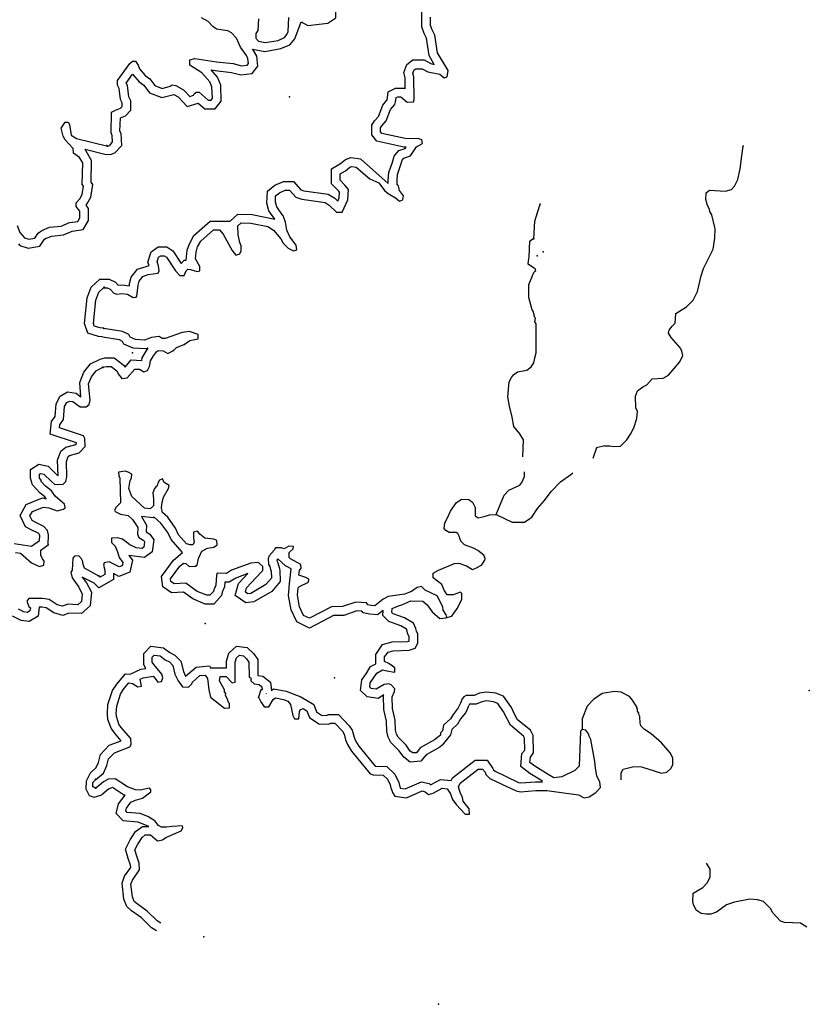
# Model space of a CAD drawing. Extents: x 1118757 to 1640443, y 16166017 to 16354673.
# Drawn here: x 1247826 to 1265896, y 16184946 to 16207468 of the extents above; entities that cross this region are included whole.
import ezdxf

# ---------------------------------------------------------------- set-up
doc = ezdxf.new("R2010")
doc.units = 0
doc.header["$MEASUREMENT"] = 0
doc.layers.add('L3', color=7, linetype='CONTINUOUS')

msp = doc.modelspace()

# ---------------------------------------------------------------- linework, layer by layer
at = {"layer": 'L3', "color": 140, "linetype": 'CONTINUOUS'}
msp.add_line((1249570.94, 16189888.06), (1249502.3, 16189930.3), dxfattribs=at)
at = {"layer": 'L3', "color": 140, "linetype": 'CONTINUOUS', "flags": 128}
for points in [[(1253150.69, 16206794.77), (1253435.8, 16206741.97), (1253805.39, 16206805.33), (1254011.3, 16206895.09), (1254122.18, 16207027.09), (1254270.02, 16207417.82), (1254417.85, 16207338.62), (1254877.2, 16207386.14), (1255061.99, 16207512.86), (1255067.27, 16207972.22), (1254877.2, 16208220.38)], [(1256260.52, 16203721.78), (1256260.52, 16203795.71), (1256271.08, 16203969.95), (1256360.83, 16204212.83), (1256392.51, 16204344.83), (1256503.39, 16204476.83), (1256645.95, 16204519.07), (1256667.07, 16204550.75), (1256619.55, 16204550.75), (1255996.53, 16204688.03), (1255885.65, 16204835.87), (1255885.65, 16205052.36), (1255943.73, 16205152.68), (1256038.76, 16205253), (1256133.8, 16205511.72), (1256228.84, 16205627.88), (1256234.12, 16205627.88), (1256260.52, 16205817.96), (1256429.47, 16205902.44), (1256630.11, 16205902.44), (1256651.23, 16205886.6), (1256645.95, 16206134.77), (1256619.55, 16206261.49), (1256688.19, 16206446.29), (1256820.18, 16206546.61), (1257084.17, 16206546.61), (1257237.29, 16206462.13), (1257311.21, 16206446.29), (1257195.05, 16206646.93), (1257136.97, 16207042.93), (1257078.9, 16207153.82), (1257026.1, 16207301.66), (1257026.1, 16207644.86)], [(1256461.15, 16203695.38), (1256461.15, 16203785.15), (1256471.71, 16203927.71), (1256550.91, 16204154.75), (1256577.31, 16204255.07), (1256619.55, 16204302.59), (1256767.38, 16204355.39), (1256909.94, 16204561.31), (1257041.93, 16204635.23), (1257026.1, 16204719.71), (1256962.74, 16204746.11), (1256645.95, 16204751.39), (1256112.68, 16204867.55), (1256086.28, 16204904.52), (1256086.28, 16204994.28), (1256112.68, 16205036.52), (1256213, 16205152.68), (1256313.32, 16205411.4), (1256413.63, 16205527.56), (1256429.47, 16205585.64), (1256445.31, 16205685.96), (1256476.99, 16205701.8), (1256550.91, 16205701.8), (1256693.47, 16205580.36), (1256836.02, 16205585.64), (1256851.86, 16205638.44), (1256846.58, 16206161.17), (1256825.46, 16206245.65), (1256851.86, 16206319.57), (1256888.82, 16206345.97), (1257036.66, 16206345.97), (1257168.65, 16206272.05), (1257437.92, 16206219.25), (1257538.24, 16206134.77), (1257612.16, 16206161.17), (1257628, 16206309.01), (1257385.13, 16206710.29), (1257327.05, 16207111.58), (1257263.69, 16207238.3), (1257226.73, 16207338.62), (1257226.73, 16207528.7)], [(1249845.51, 16204577.15), (1249887.74, 16204592.99), (1249951.1, 16204672.19), (1249945.82, 16204820.03), (1249919.42, 16204878.11), (1249929.98, 16205353.31), (1250019.74, 16205400.84), (1250135.9, 16205443.08), (1250167.58, 16205480.04), (1250167.58, 16205569.8), (1250135.9, 16205643.72), (1250104.22, 16205897.16), (1250061.98, 16205971.08), (1250061.98, 16206076.68), (1250347.09, 16206467.4), (1250410.45, 16206520.21), (1250479.09, 16206520.21), (1250537.17, 16206430.44), (1250568.85, 16206345.96), (1250700.84, 16206192.84), (1250801.16, 16206113.64), (1250917.31, 16205960.52), (1251086.27, 16205897.16), (1251271.06, 16205944.68), (1251313.3, 16205976.36), (1251403.06, 16205960.52), (1251577.3, 16205860.2), (1251719.85, 16205712.36), (1251804.33, 16205738.76), (1251820.17, 16205770.44), (1251867.69, 16205812.68), (1251936.32, 16205812.68), (1252136.96, 16205627.88), (1252205.6, 16205627.88), (1252237.28, 16205670.12), (1252226.72, 16205928.84), (1252179.2, 16206045), (1251994.4, 16206250.92), (1251719.85, 16206430.45), (1251719.85, 16206551.89), (1251836.01, 16206578.29), (1252327.03, 16206504.37), (1252712.46, 16206462.13), (1252902.54, 16206409.33), (1253034.53, 16206430.45), (1253060.93, 16206462.13), (1253050.37, 16206578.29), (1253013.41, 16206652.21), (1252876.14, 16206842.29), (1252786.38, 16207042.93), (1252675.5, 16207169.65), (1252585.75, 16207211.89), (1252327.03, 16207254.13), (1252242.56, 16207312.21), (1252136.96, 16207428.37), (1251983.84, 16207512.86)], [(1253287.97, 16207486.46), (1253277.41, 16207217.17), (1253229.89, 16207153.81), (1253229.89, 16207042.93), (1253287.97, 16206979.57), (1253446.36, 16206942.61), (1253742.03, 16206995.41), (1253884.59, 16207058.77), (1253942.67, 16207127.41), (1253969.07, 16207201.33), (1253984.91, 16207518.14)], [(1249903.58, 16204387.07), (1250003.9, 16204418.75), (1250162.3, 16204592.99), (1250146.46, 16204867.55), (1250120.06, 16204920.35), (1250130.62, 16205226.59), (1250246.77, 16205268.83), (1250368.21, 16205395.56), (1250368.21, 16205612.04), (1250325.97, 16205701.8), (1250294.29, 16205960.52), (1250262.61, 16206018.6), (1250410.45, 16206219.24), (1250563.57, 16206050.28), (1250663.88, 16205971.08), (1250795.88, 16205796.84), (1251075.71, 16205685.96), (1251355.54, 16205759.88), (1251450.58, 16205701.8), (1251661.77, 16205485.32), (1251909.93, 16205559.24), (1252063.04, 16205427.24), (1252300.63, 16205427.24), (1252437.91, 16205601.48), (1252427.35, 16205971.08), (1252353.43, 16206150.6), (1252205.6, 16206319.56), (1252300.63, 16206303.72), (1252675.5, 16206261.48), (1252886.7, 16206208.68), (1253145.41, 16206235.08), (1253272.13, 16206404.05), (1253251.01, 16206636.37), (1253177.09, 16206763.09), (1253150.69, 16206794.77)], [(1247770.52, 16202760.81), (1247828.6, 16202597.13), (1247934.2, 16202475.69), (1248034.52, 16202444.01), (1248171.79, 16202470.41), (1248250.99, 16202586.57), (1248330.19, 16202644.65), (1248509.7, 16202718.57), (1248778.97, 16202744.97), (1248969.05, 16202829.45), (1249153.84, 16202850.57), (1249201.36, 16202935.05), (1249201.36, 16203088.17), (1249122.17, 16203193.78), (1249122.17, 16203278.26), (1249201.36, 16203368.02), (1249259.44, 16203468.34), (1249285.84, 16203663.7), (1249259.44, 16203700.66), (1249270, 16204196.98), (1249196.08, 16204318.43), (1249058.81, 16204413.47), (1249053.53, 16204519.07), (1248953.21, 16204629.95), (1248863.45, 16204719.71), (1248821.22, 16204804.19), (1248778.98, 16204983.71), (1248868.73, 16205120.99), (1248937.37, 16205126.27), (1248969.05, 16205068.19), (1249000.73, 16204825.31), (1249127.45, 16204751.39), (1249845.51, 16204577.15)], [(1247796.92, 16202338.41), (1247828.6, 16202301.45), (1248018.68, 16202238.09), (1248287.95, 16202285.61), (1248393.55, 16202444.01), (1248430.5, 16202470.41), (1248562.5, 16202517.93), (1248826.49, 16202544.33), (1249027.13, 16202634.09), (1249280.56, 16202671.05), (1249402, 16202876.97), (1249402, 16203151.54), (1249343.92, 16203225.46), (1249359.76, 16203251.86), (1249454.8, 16203404.98), (1249497.03, 16203700.66), (1249460.08, 16203753.46), (1249470.64, 16204244.5), (1249343.92, 16204460.99), (1249328.08, 16204503.23)], [(1249328.08, 16204503.23), (1249771.59, 16204392.35)], [(1249771.59, 16204392.35), (1249903.58, 16204387.07)], [(1261218.29, 16197718.38), (1261334.44, 16197718.38), (1261413.64, 16197702.54), (1261572.04, 16197713.1), (1261719.87, 16197860.94), (1261804.35, 16197987.66), (1261883.55, 16198130.22), (1261952.19, 16198346.7), (1261962.75, 16198510.38), (1261925.79, 16198579.02), (1261920.51, 16198853.59), (1261968.03, 16198980.31), (1262084.18, 16199070.07), (1262179.22, 16199117.59), (1262300.66, 16199254.87), (1262554.09, 16199270.71), (1262675.53, 16199334.07), (1262934.24, 16199645.59), (1263002.88, 16199788.15), (1262976.48, 16199888.48), (1262944.8, 16199951.84), (1262733.61, 16200194.72), (1262675.53, 16200295.04), (1262686.09, 16200368.96), (1262754.72, 16200458.72), (1262828.64, 16200527.36), (1262844.48, 16200743.84), (1263087.36, 16200896.96), (1263235.19, 16201055.37), (1263335.51, 16201250.73), (1263419.99, 16201609.77), (1263478.06, 16201778.73), (1263694.54, 16202216.98), (1263736.78, 16202470.42), (1263742.06, 16202686.9), (1263736.78, 16202713.3), (1263662.86, 16203003.7), (1263620.62, 16203077.62), (1263610.06, 16203130.42), (1263567.82, 16203220.19), (1263525.58, 16203352.19), (1263536.14, 16203510.59), (1263610.06, 16203568.67), (1263979.65, 16203542.27), (1264111.65, 16203584.51), (1264180.29, 16203663.71), (1264259.48, 16203811.55), (1264312.28, 16204059.71), (1264354.52, 16204355.4), (1264386.2, 16204571.88)], [(1249660.71, 16201535.84), (1249877.18, 16201535.84), (1250019.74, 16201461.92), (1250077.82, 16201393.28), (1250162.29, 16201403.84), (1250336.53, 16201377.44), (1250336.53, 16201435.52), (1250378.77, 16201578.08), (1250521.32, 16201762.88), (1250721.96, 16201826.24), (1250785.32, 16201842.08), (1250758.92, 16201921.29), (1250838.11, 16202158.89), (1250996.51, 16202269.77), (1251197.14, 16202269.77), (1251329.14, 16202180.01), (1251519.21, 16201894.89), (1251593.13, 16201968.81), (1251635.37, 16201968.81), (1251661.77, 16202195.85), (1251709.29, 16202343.69), (1251809.61, 16202528.49), (1252184.48, 16202861.13), (1252643.82, 16202861.13), (1252818.06, 16203019.54), (1253145.41, 16203008.98), (1253662.83, 16202908.66), (1253525.56, 16203093.46), (1253478.04, 16203267.7), (1253493.88, 16203542.26), (1253662.83, 16203684.82), (1253863.47, 16203769.3), (1254095.78, 16203769.3), (1254259.46, 16203579.22), (1254328.09, 16203552.82), (1254887.76, 16203478.9), (1255035.59, 16203383.86), (1255104.23, 16203320.5), (1255135.91, 16203394.42), (1255146.47, 16203521.14), (1255120.07, 16203552.82), (1254961.67, 16203711.22), (1254961.67, 16203901.31), (1254961.68, 16204059.71), (1255167.59, 16204175.87), (1255283.75, 16204270.91), (1255405.18, 16204318.43), (1255621.66, 16204286.75), (1256260.52, 16203721.78)], [(1249745.19, 16201335.2), (1249829.66, 16201335.2), (1249893.02, 16201303.52), (1249977.5, 16201213.76), (1250046.14, 16201187.36), (1250162.29, 16201203.2), (1250294.29, 16201187.36), (1250426.29, 16201113.44), (1250494.92, 16201118.72), (1250505.48, 16201145.12), (1250537.16, 16201393.28), (1250563.56, 16201488.32), (1250642.76, 16201593.92), (1250769.48, 16201636.16), (1250996.51, 16201667.84), (1251017.63, 16201725.92), (1251001.79, 16201836.8), (1250970.11, 16201926.57), (1251001.79, 16202037.45), (1251054.59, 16202069.13), (1251133.79, 16202069.13), (1251186.58, 16202037.45), (1251392.5, 16201725.92), (1251492.81, 16201620.32), (1251593.13, 16201620.32), (1251635.37, 16201725.92), (1251672.33, 16201762.88), (1251735.69, 16201752.32), (1251888.8, 16201710.08), (1251946.88, 16201725.92), (1251952.16, 16201820.97), (1251846.56, 16202000.49), (1251862.4, 16202153.61), (1251894.08, 16202269.77), (1251968, 16202401.77), (1252263.67, 16202660.49), (1252395.67, 16202660.49), (1252485.43, 16202560.17), (1252686.06, 16202185.29), (1252770.54, 16202084.97), (1252860.3, 16202111.37), (1252897.25, 16202180.01), (1252897.25, 16202296.17), (1252860.3, 16202370.09), (1252828.62, 16202544.33), (1252818.06, 16202750.25), (1252897.25, 16202818.89), (1253119.01, 16202813.61), (1253504.44, 16202734.41), (1253636.43, 16202655.21), (1253805.39, 16202454.57), (1253852.91, 16202359.53), (1253969.06, 16202238.09), (1254095.78, 16202180.01), (1254169.7, 16202201.13), (1254153.86, 16202312.01), (1254011.3, 16202502.09), (1253942.66, 16202655.21), (1253910.98, 16202834.74), (1253868.75, 16202945.62), (1253863.47, 16202977.3), (1253826.51, 16203019.54), (1253710.35, 16203188.5), (1253678.67, 16203294.1), (1253683.95, 16203441.94), (1253768.43, 16203510.58), (1253900.43, 16203568.66), (1254000.74, 16203568.66), (1254143.3, 16203410.26), (1254280.57, 16203362.74), (1254819.12, 16203288.82), (1254908.88, 16203225.46), (1255077.83, 16203061.78), (1255204.55, 16203061.78), (1255336.54, 16203346.9), (1255347.1, 16203584.5), (1255267.91, 16203684.82), (1255162.31, 16203795.7), (1255162.31, 16203901.31), (1255162.31, 16203943.55), (1255278.47, 16204012.19), (1255384.06, 16204096.67), (1255426.3, 16204112.51), (1255526.62, 16204096.67), (1255838.13, 16203827.39), (1256044.04, 16203737.62), (1256170.76, 16203563.38), (1256255.24, 16203494.74), (1256429.47, 16203394.42), (1256519.23, 16203320.5), (1256593.15, 16203346.9), (1256608.99, 16203436.66), (1256519.23, 16203563.38), (1256492.83, 16203668.98), (1256461.15, 16203695.38)], [(1259592.1, 16202454.58), (1259618.5, 16202861.14), (1259644.9, 16202961.46), (1259734.65, 16203246.58)], [(1259629.06, 16201720.65), (1259629.06, 16201762.89), (1259586.82, 16201794.57), (1259460.1, 16201879.05), (1259470.66, 16201952.97), (1259486.5, 16202042.73), (1259497.06, 16202401.78), (1259560.42, 16202454.58), (1259592.1, 16202454.58)], [(1259343.94, 16197470.21), (1259354.5, 16197860.94), (1259270.02, 16197992.94), (1259138.03, 16198161.9), (1259095.79, 16198378.38), (1259037.71, 16198626.54), (1258995.47, 16198843.02), (1259027.15, 16199186.23), (1259079.95, 16199286.55), (1259127.47, 16199344.63), (1259217.23, 16199413.27), (1259428.42, 16199450.23), (1259534.02, 16199529.43), (1259592.1, 16199619.19), (1259618.5, 16199730.07), (1259644.9, 16199846.23), (1259644.9, 16200511.52), (1259618.5, 16200559.04), (1259629.06, 16200643.52), (1259613.22, 16200659.36), (1259576.26, 16200801.92), (1259555.14, 16200828.32), (1259475.94, 16201113.44), (1259475.94, 16201409.13), (1259592.1, 16201683.69), (1259629.06, 16201720.65)], [(1249312.24, 16200522.07), (1249370.32, 16201102.88), (1249460.07, 16201351.04), (1249660.71, 16201535.84)], [(1249512.87, 16200527.35), (1249570.95, 16201055.36), (1249634.31, 16201234.88), (1249745.19, 16201335.2)], [(1249718.79, 16200210.55), (1249629.03, 16200221.11), (1249386.16, 16200300.31), (1249312.24, 16200522.07)], [(1249745.19, 16200411.19), (1249671.27, 16200421.75), (1249533.99, 16200458.71), (1249512.87, 16200527.35)], [(1251344.98, 16199904.31), (1251413.62, 16199967.67), (1251587.85, 16200036.31), (1251719.85, 16200126.07), (1251909.92, 16200168.31), (1251909.92, 16200263.35), (1251709.29, 16200337.27), (1251545.61, 16200310.87), (1251154.9, 16200178.87), (1251086.27, 16200178.87), (1251017.63, 16200221.11), (1250843.39, 16200194.71), (1250685, 16200136.63), (1250479.08, 16200152.47), (1250352.37, 16200205.27), (1250320.69, 16200263.35), (1250178.13, 16200337.27), (1249750.46, 16200400.63)], [(1250758.92, 16199951.83), (1250711.4, 16199935.99), (1250426.28, 16199951.83), (1250209.81, 16200046.87), (1250178.13, 16200110.23), (1250109.49, 16200141.91), (1249718.79, 16200205.27)], [(1249671.27, 16199703.67), (1249776.86, 16199735.35), (1249988.06, 16199735.35), (1250220.37, 16199561.1), (1250236.21, 16199518.86), (1250378.77, 16199687.83), (1250621.64, 16199671.99), (1250626.92, 16199735.35), (1250721.96, 16199888.47), (1250769.47, 16199962.39)], [(1249729.34, 16199518.86), (1249813.82, 16199534.7), (1249919.42, 16199534.7), (1250051.42, 16199434.38), (1250077.81, 16199371.02), (1250162.29, 16199260.14), (1250289.01, 16199275.98), (1250463.24, 16199476.62), (1250568.84, 16199471.34), (1250669.16, 16199413.26), (1250753.63, 16199444.94), (1250795.87, 16199534.7), (1250822.27, 16199661.43), (1250885.63, 16199777.59), (1250954.27, 16199867.35), (1250996.51, 16199904.31), (1251112.66, 16199893.75), (1251212.98, 16199835.67), (1251344.98, 16199904.31)], [(1248277.38, 16195558.83), (1248287.94, 16195659.15), (1248277.38, 16195685.55), (1248261.55, 16195711.95), (1248087.31, 16195796.43), (1247955.31, 16195870.35), (1247833.88, 16196129.07), (1247976.43, 16196377.23), (1248346.02, 16196530.36), (1248435.78, 16196509.24), (1248404.1, 16196551.48), (1248287.95, 16196646.52), (1248118.99, 16196826.04), (1248076.75, 16196984.44), (1248076.75, 16197179.8), (1248261.55, 16197301.24), (1248478.02, 16197253.72), (1248683.93, 16197053.08), (1248705.05, 16197042.52), (1248694.49, 16197396.28), (1248768.41, 16197602.21), (1248879.29, 16197686.69), (1249085.2, 16197744.77), (1249127.44, 16197776.45), (1249127.44, 16197787.01), (1248520.26, 16197987.65), (1248551.94, 16198278.05), (1248636.42, 16198394.21), (1248662.82, 16198679.34), (1248752.57, 16198853.58), (1248921.53, 16198953.9), (1249122.16, 16198927.5), (1249227.76, 16198843.02), (1249201.36, 16199170.38), (1249296.4, 16199402.7), (1249444.23, 16199592.78), (1249671.27, 16199703.67)], [(1248478.02, 16195453.23), (1248488.58, 16195685.55), (1248462.18, 16195785.87), (1248377.7, 16195875.63), (1248177.07, 16195970.67), (1248113.71, 16196012.91), (1248060.91, 16196118.51), (1248118.99, 16196218.83), (1248372.42, 16196319.15), (1248493.86, 16196303.31), (1248683.93, 16196234.67), (1248826.49, 16196271.63), (1248863.45, 16196303.31), (1248852.89, 16196387.8), (1248646.97, 16196562.04), (1248551.94, 16196694.04), (1248419.94, 16196794.36), (1248319.62, 16196905.24), (1248319.62, 16196936.92), (1248277.39, 16196984.44), (1248277.39, 16197068.92), (1248303.78, 16197084.76), (1248377.7, 16197068.92), (1248551.94, 16196905.24), (1248625.86, 16196841.88), (1248810.65, 16196836.6), (1248879.29, 16196905.24), (1248905.69, 16197010.84), (1248895.13, 16197359.32), (1248937.37, 16197475.48), (1248969.05, 16197501.89), (1249185.52, 16197559.97), (1249328.08, 16197702.53), (1249317.52, 16197887.33), (1249285.84, 16197945.41), (1248736.73, 16198130.21), (1248747.29, 16198204.13), (1248826.49, 16198320.29), (1248852.89, 16198621.25), (1248905.69, 16198711.02), (1248963.77, 16198742.7), (1249042.96, 16198737.42), (1249211.92, 16198610.7), (1249343.92, 16198610.7), (1249417.83, 16198663.5), (1249438.95, 16198763.82), (1249401.99, 16199138.7), (1249470.63, 16199302.38), (1249576.23, 16199434.38), (1249729.34, 16199518.86)], [(1261218.29, 16197718.38), (1261028.21, 16197676.14), (1260943.74, 16197427.97)], [(1251846.56, 16194967.46), (1251888.8, 16194993.87), (1251920.48, 16195146.99), (1251994.4, 16195310.67), (1252121.11, 16195379.31), (1252268.95, 16195400.43), (1252342.87, 16195453.23), (1252337.59, 16195553.55), (1252268.95, 16195585.23), (1252063.03, 16195611.63), (1251946.88, 16195696.11), (1251894.08, 16195770.03), (1251804.32, 16195743.63), (1251804.32, 16195616.91), (1251820.16, 16195511.31), (1251788.48, 16195453.23), (1251730.4, 16195453.23), (1251645.93, 16195479.63), (1251461.13, 16195685.55), (1251392.49, 16195838.67), (1251212.98, 16196086.83), (1251096.82, 16196192.44), (1251070.42, 16196303.32), (1251086.26, 16196435.32), (1251117.94, 16196546.2), (1251234.1, 16196746.84), (1251244.66, 16196810.2), (1251133.78, 16196884.12), (1251096.82, 16196963.32), (1251028.19, 16196936.92), (1250985.95, 16196863), (1250970.11, 16196804.92), (1250959.55, 16196794.36), (1250912.03, 16196746.84), (1250869.79, 16196646.52), (1250885.63, 16196509.24), (1250885.63, 16196345.56), (1250811.71, 16196276.92), (1250679.71, 16196292.76), (1250394.6, 16196562.04), (1250325.97, 16196746.84), (1250352.36, 16196926.36), (1250384.04, 16196979.16), (1250394.6, 16197068.92), (1250304.85, 16197121.72), (1250236.21, 16197142.84), (1250088.37, 16197121.72), (1250093.65, 16197037.24), (1250120.05, 16196979.16), (1250130.61, 16196419.48), (1250030.29, 16196319.16), (1249993.33, 16196250.51), (1250009.17, 16196218.83), (1250135.89, 16196160.75), (1250310.13, 16196129.07), (1250410.44, 16196034.03), (1250526.6, 16195854.51), (1250521.32, 16195696.11), (1250553, 16195627.47), (1250663.87, 16195553.55), (1250684.99, 16195521.87), (1250669.15, 16195400.43), (1250626.92, 16195368.75), (1250494.92, 16195384.59), (1250347.08, 16195453.23), (1250178.13, 16195585.23), (1250067.25, 16195616.91), (1249929.98, 16195611.63), (1249929.98, 16195511.31), (1250009.17, 16195426.83), (1250061.97, 16195294.83), (1250104.21, 16195162.83), (1250188.69, 16195051.94), (1250167.57, 16194978.02), (1250104.21, 16194951.62), (1249871.9, 16195067.78), (1249761.02, 16195046.66), (1249745.18, 16194988.58), (1249771.58, 16194877.7), (1249771.58, 16194777.38), (1249671.26, 16194719.3), (1249655.42, 16194735.14)], [(1258726.2, 16196150.2), (1258910.99, 16196593.72), (1259021.87, 16196704.61), (1259270.02, 16196820.77), (1259317.54, 16196884.13), (1259375.62, 16197021.41), (1259375.62, 16197127.01)], [(1258726.2, 16196150.2), (1259095.79, 16195970.68), (1259375.62, 16195975.96), (1259502.34, 16196055.16), (1259544.58, 16196092.12), (1259676.57, 16196287.48), (1259834.97, 16196467), (1259988.08, 16196678.21), (1260204.56, 16196894.69), (1260436.87, 16197063.65), (1260484.39, 16197100.61)], [(1257601.59, 16193795.3), (1257712.47, 16193826.98), (1257833.9, 16193995.94), (1257944.78, 16194201.86), (1257944.78, 16194344.42), (1257913.1, 16194376.1), (1257744.15, 16194312.74), (1257612.15, 16194312.74), (1257543.51, 16194418.34), (1257485.43, 16194545.07), (1257284.8, 16194703.47), (1257284.8, 16194809.07), (1257411.52, 16194877.71), (1257775.83, 16195025.55), (1257876.14, 16195036.11), (1258050.38, 16194978.03), (1258187.65, 16194893.55), (1258261.57, 16194919.95), (1258393.57, 16194993.87), (1258467.49, 16195104.75), (1258478.05, 16195146.99), (1258446.37, 16195220.91), (1258309.09, 16195326.51), (1258208.77, 16195379.31), (1258002.86, 16195453.23), (1257918.38, 16195542.99), (1257886.7, 16195653.88), (1257855.02, 16195711.96), (1257812.79, 16195738.36), (1257654.39, 16195738.36), (1257580.47, 16195785.88), (1257543.51, 16195828.12), (1257554.07, 16195960.12), (1257617.43, 16196071), (1257686.07, 16196229.4), (1257812.79, 16196419.48), (1257934.22, 16196503.96), (1258103.18, 16196493.4), (1258187.66, 16196435.32), (1258245.73, 16196308.6), (1258251.01, 16196118.52), (1258319.65, 16196076.28), (1258451.65, 16196102.68), (1258578.36, 16196144.92), (1258726.2, 16196150.2)], [(1250611.08, 16196102.67), (1250727.23, 16195902.03), (1250721.95, 16195754.19), (1250801.15, 16195701.39), (1250896.19, 16195569.39), (1250853.95, 16195294.83), (1250684.99, 16195162.83), (1250320.68, 16195210.35), (1250405.16, 16195104.75), (1250347.08, 16194830.18), (1250093.65, 16194735.14), (1249972.21, 16194803.78), (1249972.21, 16194661.22), (1249634.3, 16194471.14), (1249528.71, 16194576.74)], [(1250901.47, 16196092.11), (1250880.35, 16196070.99), (1250611.08, 16196102.67)], [(1251550.89, 16195284.27), (1251292.18, 16195579.95), (1251218.26, 16195738.35), (1251059.86, 16195954.83), (1250901.47, 16196092.11)], [(1247701.88, 16195484.91), (1248092.59, 16195426.83), (1248277.38, 16195558.83)], [(1247728.28, 16195278.98), (1247844.44, 16195263.14), (1248092.59, 16195046.66), (1248277.38, 16194962.18), (1248377.7, 16194988.58), (1248388.26, 16195083.62), (1248346.02, 16195136.42), (1248309.06, 16195220.9), (1248309.06, 16195337.07), (1248478.02, 16195453.23)], [(1257601.59, 16193795.3), (1257585.75, 16193853.38), (1257517.11, 16193958.98), (1257511.83, 16194038.18), (1257379.84, 16194286.34), (1257237.28, 16194354.98), (1257105.29, 16194418.34), (1257020.81, 16194502.82), (1256920.49, 16194476.42), (1256793.77, 16194386.66), (1256635.38, 16194328.58), (1256260.51, 16194270.5), (1256144.35, 16194212.42), (1255954.28, 16194059.3), (1255869.8, 16194069.86), (1255795.88, 16194085.7), (1255758.92, 16194127.94), (1255521.33, 16194143.78), (1255209.82, 16194043.46), (1254961.67, 16194038.18), (1254454.8, 16193779.46), (1254317.53, 16193842.82), (1254227.77, 16194038.18), (1254180.25, 16194302.18), (1254196.09, 16194471.14), (1254227.77, 16194502.82), (1254433.68, 16194603.14), (1254444.24, 16194671.78), (1254375.61, 16194708.74), (1254217.21, 16194761.54), (1254227.77, 16194867.15), (1254270.01, 16194925.23), (1254259.45, 16195009.71), (1254027.14, 16195136.43), (1253995.46, 16195168.11), (1253995.46, 16195278.99), (1254085.21, 16195363.47), (1254095.77, 16195421.55), (1253984.9, 16195426.83), (1253879.3, 16195363.47), (1253810.66, 16195384.59), (1253683.95, 16195384.59), (1253646.99, 16195337.07), (1253536.11, 16195205.07), (1253509.71, 16195146.99), (1253520.27, 16195009.71), (1253551.95, 16194962.19), (1253567.79, 16194893.55), (1253578.35, 16194851.31), (1253588.91, 16194692.9), (1253462.19, 16194550.34), (1253119, 16194344.42), (1253050.36, 16194333.86), (1252992.29, 16194376.1), (1253018.69, 16194471.14), (1253351.32, 16194830.18), (1253388.27, 16194867.15), (1253388.27, 16194962.19), (1253309.08, 16195036.11), (1253272.12, 16195051.95), (1253113.72, 16195036.11), (1252675.5, 16194877.7), (1252559.34, 16194803.78), (1252342.87, 16194809.06), (1252327.03, 16194761.54), (1252311.19, 16194534.5), (1252268.95, 16194428.9), (1252263.67, 16194391.94), (1252179.19, 16194302.18), (1252110.55, 16194302.18), (1251888.8, 16194391.94), (1251630.09, 16194576.74), (1251360.81, 16194560.9), (1251286.9, 16194613.7), (1251276.34, 16194677.06), (1251492.81, 16194967.46), (1251572.01, 16195036.11), (1251630.09, 16195025.55), (1251704, 16194962.18), (1251846.56, 16194967.46)], [(1249655.42, 16194735.14), (1249312.23, 16194919.94), (1249270, 16195036.1), (1249270, 16195078.34), (1249243.6, 16195136.42), (1249180.24, 16195205.07), (1249079.92, 16195194.5), (1249042.96, 16195152.26), (1249027.12, 16194877.7), (1248995.44, 16194830.18), (1249027.12, 16194703.46), (1249180.24, 16194486.98), (1249259.44, 16194328.58), (1249243.6, 16194159.62), (1249159.12, 16194085.7), (1248926.8, 16194096.26), (1248805.37, 16194054.01), (1248683.93, 16194085.69), (1248504.42, 16194201.86), (1248351.3, 16194228.26), (1248034.51, 16194228.26), (1247992.27, 16194170.18), (1248034.51, 16194043.45), (1248071.47, 16194011.77), (1248060.91, 16193943.13), (1248002.83, 16193911.45), (1247918.35, 16193922.01), (1247796.92, 16193985.37)], [(1256144.35, 16193953.7), (1256012.36, 16193853.38), (1255838.12, 16193869.22), (1255685.01, 16193900.9), (1255658.61, 16193937.86), (1255542.45, 16193943.14), (1255246.78, 16193842.82), (1255009.19, 16193837.54), (1254454.8, 16193552.41), (1254169.69, 16193694.98), (1254037.7, 16193969.54), (1253979.62, 16194296.9), (1254000.74, 16194560.9), (1254000.74, 16194560.9), (1254037.7, 16194904.11), (1253910.98, 16194978.03), (1253736.74, 16195136.43), (1253710.35, 16195104.75), (1253720.91, 16195078.35), (1253736.74, 16195046.67), (1253763.14, 16194935.79), (1253778.98, 16194877.71), (1253784.26, 16194618.98), (1253594.19, 16194391.94), (1253187.64, 16194154.34), (1253002.85, 16194127.94), (1252759.97, 16194296.9), (1252833.89, 16194571.46), (1253050.36, 16194803.78), (1252770.53, 16194692.9), (1252617.42, 16194603.14), (1252517.1, 16194603.14), (1252511.82, 16194492.26), (1252459.02, 16194370.82), (1252443.18, 16194296.9), (1252268.95, 16194101.54), (1252068.31, 16194101.54), (1251788.48, 16194217.7), (1251572.01, 16194376.1), (1251302.74, 16194360.26), (1251102.1, 16194492.26), (1251070.42, 16194735.14), (1251344.97, 16195104.75), (1251550.89, 16195284.27)], [(1249528.71, 16194576.74), (1249254.16, 16194719.3), (1249354.47, 16194587.3), (1249470.63, 16194370.82), (1249438.95, 16194059.3), (1249238.32, 16193885.05), (1248953.2, 16193895.61), (1248810.65, 16193842.81), (1248604.73, 16193900.89), (1248430.5, 16194011.77), (1248335.46, 16194027.61), (1248272.1, 16194027.61), (1248245.7, 16193821.69), (1248045.07, 16193700.25), (1247860.28, 16193726.65), (1247659.64, 16193826.97)], [(1260700.86, 16191229.2), (1260658.62, 16191192.24), (1260626.94, 16190394.95), (1260526.62, 16190294.63), (1260236.23, 16190152.07), (1260051.44, 16190125.67), (1259919.44, 16190204.87), (1259613.21, 16190394.95), (1259502.33, 16190479.43), (1259512.89, 16190600.87), (1259586.81, 16190695.91), (1259576.25, 16191091.92), (1259512.89, 16191213.36), (1259217.22, 16191450.96), (1259159.14, 16191567.12), (1259079.95, 16191736.08), (1258895.15, 16191994.8), (1258720.92, 16192063.44), (1258509.72, 16192084.56), (1258346.05, 16192063.44), (1258229.89, 16192010.64), (1258045.1, 16192010.64), (1257992.3, 16191978.96), (1257955.34, 16191936.72), (1257913.1, 16191836.4), (1257860.3, 16191725.52), (1257744.15, 16191577.68), (1257686.07, 16191477.36), (1257527.67, 16191329.52), (1257501.27, 16191202.8), (1257459.03, 16191155.28), (1257453.75, 16191102.47), (1257321.76, 16190996.87), (1256994.41, 16190812.07), (1256904.65, 16190701.19), (1256820.17, 16190695.91), (1256762.09, 16190738.15), (1256667.06, 16190870.15), (1256487.54, 16191054.95), (1256450.58, 16191128.87), (1256429.46, 16191218.63), (1256418.9, 16191445.68), (1256360.83, 16191709.68), (1256350.27, 16191978.96), (1256403.06, 16192100.4), (1256413.62, 16192163.76), (1256329.15, 16192253.52), (1256276.35, 16192279.92), (1256170.75, 16192258.8), (1255985.96, 16192153.2), (1255869.8, 16192169.04), (1255838.12, 16192200.72), (1255843.4, 16192295.76), (1255917.32, 16192396.08), (1255996.52, 16192517.53), (1256128.51, 16192596.73), (1256228.83, 16192575.61), (1256403.07, 16192543.93), (1256413.62, 16192554.49), (1256413.62, 16192644.25), (1256276.35, 16192744.57), (1256176.03, 16192786.81), (1256176.03, 16192892.41), (1256255.23, 16193003.29), (1256376.67, 16193034.97), (1256735.7, 16193045.53), (1256878.25, 16193093.05), (1256936.33, 16193209.21), (1256936.33, 16193409.85), (1256904.65, 16193478.5), (1256888.81, 16193541.86), (1256836.01, 16193663.3), (1256635.38, 16193784.74), (1256376.67, 16193879.78), (1256344.99, 16193911.46), (1256350.27, 16193995.94), (1256492.82, 16194059.3), (1256572.02, 16194080.42), (1256777.94, 16194175.46), (1257052.49, 16194170.18), (1257152.8, 16194080.42), (1257268.96, 16193922.02), (1257443.2, 16193768.9), (1257580.47, 16193784.74), (1257601.59, 16193795.3)], [(1259792.72, 16190046.47), (1259497.05, 16190225.99), (1259296.42, 16190384.39), (1259317.54, 16190680.07), (1259386.18, 16190759.27), (1259375.62, 16191033.84), (1259354.5, 16191076.08), (1259058.83, 16191329.52), (1258984.91, 16191477.36), (1258900.43, 16191635.76), (1258768.44, 16191825.84), (1258668.12, 16191868.08), (1258509.72, 16191883.92), (1258404.13, 16191868.08), (1258272.13, 16191810), (1258119.01, 16191810), (1258092.62, 16191751.92), (1258034.54, 16191619.92), (1257913.1, 16191472.08), (1257844.46, 16191350.64), (1257712.47, 16191229.2), (1257686.07, 16191113.03), (1257495.99, 16190875.43), (1257437.91, 16190827.91), (1257126.4, 16190653.67), (1257004.97, 16190511.11), (1256762.09, 16190484.71), (1256619.54, 16190595.59), (1256508.66, 16190743.43), (1256318.59, 16190933.51), (1256260.51, 16191060.23), (1256228.83, 16191186.95), (1256218.27, 16191419.28), (1256160.19, 16191688.56), (1256154.91, 16192010.64), (1256160.19, 16192021.2), (1256028.2, 16191942), (1255780.04, 16191978.96), (1255626.93, 16192126.8), (1255653.33, 16192369.68), (1255753.64, 16192501.69), (1255853.96, 16192670.65), (1255975.4, 16192734.01), (1255975.4, 16192950.49), (1256128.51, 16193177.53), (1256350.27, 16193235.61), (1256704.02, 16193246.17), (1256735.7, 16193251.45), (1256735.7, 16193262.01), (1256735.7, 16193362.33), (1256709.3, 16193409.85), (1256693.46, 16193478.5), (1256677.62, 16193526.02), (1256550.9, 16193605.22), (1256271.07, 16193700.26), (1256133.79, 16193837.54), (1256144.35, 16193953.7)], [(1257538.23, 16193985.38), (1257538.23, 16193985.38)], [(1249438.95, 16190236.54), (1249576.22, 16190363.26), (1249629.02, 16190479.42), (1249676.54, 16190658.95), (1249877.17, 16190870.15), (1250146.45, 16190975.75), (1249993.33, 16191155.27), (1249919.41, 16191260.87), (1249845.5, 16191461.51), (1249834.94, 16191588.23), (1249845.5, 16191804.72), (1249951.09, 16192126.8), (1250046.13, 16192269.36), (1250246.76, 16192501.68), (1250352.36, 16192496.4), (1250595.23, 16192612.56), (1250711.39, 16192628.4), (1250663.87, 16192712.88), (1250663.87, 16192971.61), (1250827.55, 16193135.29), (1251117.94, 16193103.61), (1251260.5, 16192992.73), (1251376.65, 16192934.65), (1251513.93, 16192792.09), (1251572.01, 16192559.76), (1251619.52, 16192454.16), (1251867.68, 16192660.08), (1252168.63, 16192686.48), (1252195.03, 16192644.24)], [(1252195.03, 16192644.24), (1252559.34, 16192644.24), (1252559.34, 16192792.09), (1252612.14, 16192976.89), (1252786.37, 16193135.29), (1253034.52, 16193108.89), (1253177.08, 16192971.61), (1253272.12, 16192834.33), (1253277.4, 16192470), (1253277.4, 16192470), (1253388.27, 16192454.16), (1253562.51, 16192316.88), (1253588.91, 16192121.52)], [(1249570.94, 16190088.7), (1249745.18, 16190236.54), (1249819.1, 16190410.78), (1249861.33, 16190558.62), (1249993.33, 16190701.19), (1250347.08, 16190838.47), (1250378.76, 16190885.99), (1250368.2, 16191028.55), (1250151.73, 16191276.71), (1250093.65, 16191350.63), (1250046.13, 16191503.75), (1250035.57, 16191593.51), (1250046.13, 16191767.76), (1250135.89, 16192042.32), (1250204.53, 16192153.2), (1250325.96, 16192295.76), (1250405.16, 16192285.2), (1250526.6, 16192211.28), (1250611.07, 16192221.84), (1250584.67, 16192385.52), (1250653.31, 16192417.2), (1250880.35, 16192454.16), (1250927.86, 16192396.08), (1250985.94, 16192316.88), (1251070.42, 16192327.44), (1251102.1, 16192417.2), (1251075.7, 16192496.4), (1250896.19, 16192718.16), (1250859.23, 16192770.96), (1250859.23, 16192887.13), (1250901.47, 16192929.37), (1251044.02, 16192913.53), (1251154.9, 16192829.05), (1251255.22, 16192776.25), (1251329.13, 16192697.04), (1251376.65, 16192496.4), (1251450.57, 16192343.28), (1251550.89, 16192211.28), (1251688.16, 16192200.72), (1251767.36, 16192279.92), (1251777.92, 16192316.88), (1251952.16, 16192470), (1252068.31, 16192475.28), (1252121.11, 16192401.36), (1252152.79, 16192137.36), (1252195.03, 16191968.4), (1252511.82, 16191720.24), (1252627.97, 16191725.52), (1252627.97, 16191825.84), (1252601.58, 16191846.96), (1252580.46, 16191926.16), (1252538.22, 16192010.64), (1252543.5, 16192052.88), (1252511.82, 16192095.12), (1252511.82, 16192137.36), (1252400.94, 16192343.28), (1252411.5, 16192443.6), (1252554.06, 16192443.6), (1252686.05, 16192295.76), (1252759.97, 16192316.88), (1252759.97, 16192770.97), (1252786.37, 16192871.29), (1252855.01, 16192929.37), (1252944.77, 16192918.81), (1253018.68, 16192844.89), (1253071.48, 16192770.97), (1253076.76, 16192427.76), (1253113.72, 16192411.92), (1253113.72, 16192343.28), (1253192.92, 16192279.92), (1253303.8, 16192258.8), (1253367.15, 16192211.28), (1253377.71, 16192137.36), (1253346.03, 16192137.36), (1253293.24, 16191968.4)], [(1253467.47, 16192063.44), (1253467.47, 16192052.88)], [(1253578.35, 16192121.52), (1253636.43, 16192163.76), (1253921.54, 16192110.96), (1254259.45, 16191978.96), (1254555.12, 16191804.72), (1254618.48, 16191635.76), (1254734.63, 16191561.84), (1254850.79, 16191551.28), (1254893.03, 16191577.68), (1255120.06, 16191577.68), (1255368.21, 16191318.96), (1255436.85, 16191213.35), (1255479.09, 16191054.95), (1255510.77, 16190975.75), (1255584.69, 16190854.31), (1255959.56, 16190394.95), (1256228.83, 16190384.39), (1256413.62, 16190210.15), (1256503.38, 16190020.06), (1256535.06, 16189893.34), (1256651.22, 16189877.5), (1257020.81, 16190035.9), (1257200.32, 16189993.66), (1257226.72, 16189967.26), (1257453.75, 16190088.71), (1257701.91, 16190067.59)], [(1261587.87, 16190078.15), (1261593.15, 16190241.83), (1261635.39, 16190326.31), (1261883.54, 16190384.39), (1262052.5, 16190379.11), (1262511.84, 16190236.55), (1262638.56, 16190252.39), (1262728.32, 16190336.87), (1262775.84, 16190426.63), (1262770.56, 16190585.03), (1262712.48, 16190701.19), (1262511.85, 16190928.24), (1262279.53, 16191134.16), (1262121.14, 16191229.2), (1262041.94, 16191313.68), (1262026.1, 16191377.04), (1262020.82, 16191530.16), (1262004.98, 16191561.84), (1261994.42, 16191604.08), (1261968.02, 16191651.6), (1261968.02, 16191704.4), (1261946.9, 16191725.52), (1261946.9, 16191751.92), (1261846.59, 16191905.04), (1261777.95, 16191984.25), (1261593.15, 16192084.57), (1261434.76, 16192100.41), (1261154.93, 16192052.89), (1260959.57, 16191920.88), (1260811.74, 16191767.76), (1260700.86, 16191477.36), (1260700.86, 16191229.2)], [(1253293.24, 16191968.4), (1253346.03, 16191868.08), (1253419.95, 16191746.64), (1253525.55, 16191751.92), (1253625.87, 16191920.88), (1253678.66, 16191952.56), (1253863.46, 16191920.88), (1253963.78, 16191878.64), (1254021.85, 16191804.72), (1254079.93, 16191551.28), (1254111.61, 16191472.08), (1254211.93, 16191472.08), (1254227.77, 16191635.76), (1254243.61, 16191678), (1254312.25, 16191709.68), (1254396.72, 16191662.16), (1254460.08, 16191503.76), (1254671.27, 16191361.19), (1254893.03, 16191350.64), (1254945.83, 16191377.04), (1255035.58, 16191377.04), (1255209.82, 16191192.23), (1255252.06, 16191128.87), (1255283.74, 16190996.87), (1255325.98, 16190885.99), (1255421.01, 16190738.15), (1255843.4, 16190220.71), (1255917.32, 16190194.31), (1256144.35, 16190183.75), (1256244.67, 16190093.98), (1256302.75, 16189967.26), (1256329.15, 16189866.94), (1256344.98, 16189845.82), (1256360.82, 16189787.74), (1256413.62, 16189708.54), (1256677.62, 16189671.58), (1257036.64, 16189829.98), (1257105.28, 16189808.86), (1257179.2, 16189745.5), (1257284.8, 16189777.18), (1257495.99, 16189888.06), (1257612.15, 16189877.5), (1257686.07, 16189761.34), (1257733.58, 16189629.34), (1257812.78, 16189513.18), (1258018.7, 16189296.7), (1258119.01, 16189296.7), (1258113.73, 16189418.14), (1257976.46, 16189592.38), (1257960.62, 16189676.86), (1257902.54, 16189793.02), (1257870.86, 16189919.74), (1257902.54, 16190004.23), (1258319.65, 16190326.31), (1258419.96, 16190326.31), (1258478.04, 16190252.39), (1258493.88, 16190204.87), (1258583.64, 16190109.83), (1258863.47, 16189977.83), (1259185.54, 16189829.98), (1259285.86, 16189808.86), (1259634.33, 16189835.26), (1259887.76, 16189835.27), (1260611.1, 16189734.94), (1260743.1, 16189671.58), (1260859.25, 16189692.7), (1261012.37, 16189793.03), (1261117.97, 16189903.91), (1261102.13, 16190035.91), (1261033.49, 16190167.91), (1261001.81, 16190352.71), (1260985.97, 16190500.55), (1260896.21, 16191002.16), (1260853.97, 16191091.92), (1260853.97, 16191128.88), (1260785.34, 16191218.64), (1260700.86, 16191229.2)], [(1257701.91, 16190067.59), (1257733.58, 16190125.67), (1258251.01, 16190526.95), (1258520.28, 16190526.95), (1258652.28, 16190342.15), (1258668.12, 16190310.47), (1258705.08, 16190278.79), (1258942.67, 16190162.63), (1259243.62, 16190020.07), (1259296.42, 16190009.51), (1259629.05, 16190035.91), (1259792.72, 16190035.91)], [(1249438.95, 16190236.54), (1249343.91, 16190051.74), (1249338.63, 16189877.5), (1249417.83, 16189719.1), (1249533.98, 16189687.42), (1249702.94, 16189734.94)], [(1249502.3, 16189930.3), (1249502.3, 16190020.06), (1249570.94, 16190088.7)], [(1251054.58, 16186804.51), (1250970.1, 16186852.03), (1250743.07, 16187079.07), (1250510.75, 16187242.76), (1250442.12, 16187300.84), (1250405.16, 16187401.16), (1250368.2, 16187696.84), (1250405.16, 16187786.6), (1250568.83, 16188018.92), (1250563.55, 16188172.04), (1250505.47, 16188335.73), (1250463.24, 16188478.29), (1250526.59, 16188610.29), (1250626.91, 16188763.41), (1250700.83, 16188821.49), (1250822.27, 16188821.49), (1250980.66, 16188684.21), (1251096.82, 16188710.61), (1251170.74, 16188763.41), (1251519.21, 16188911.25), (1251561.44, 16188979.89), (1251550.88, 16189027.41), (1251313.29, 16189016.85), (1251186.58, 16188995.73), (1251070.42, 16189001.01), (1251001.78, 16189037.97), (1250917.3, 16189143.57), (1250758.91, 16189243.89), (1250579.39, 16189312.53), (1250289, 16189333.65), (1250252.04, 16189370.61), (1250267.88, 16189433.97), (1250368.2, 16189571.26), (1250479.08, 16189613.5), (1250637.47, 16189661.02), (1250827.55, 16189803.58), (1250827.55, 16189851.1), (1250795.87, 16189888.06), (1250584.67, 16189845.82), (1250479.08, 16189851.1), (1250294.28, 16189919.74), (1250009.17, 16190104.54), (1249850.77, 16190093.98), (1249745.18, 16190035.9), (1249570.94, 16189888.06)], [(1250780.03, 16189016.85), (1250537.15, 16189111.89), (1250193.96, 16189143.57), (1250030.29, 16189312.53), (1250088.37, 16189529.02), (1250236.2, 16189729.66), (1250204.52, 16189734.94), (1249951.09, 16189903.9), (1249908.85, 16189893.34), (1249861.33, 16189866.94), (1249702.94, 16189734.94)], [(1250954.26, 16186630.27), (1250843.38, 16186693.63), (1250611.07, 16186925.95), (1250384.04, 16187084.35), (1250278.44, 16187184.67), (1250209.8, 16187353.64), (1250167.56, 16187717.96), (1250225.64, 16187876.36), (1250368.2, 16188077), (1250362.92, 16188129.8), (1250310.12, 16188277.64), (1250246.76, 16188494.13), (1250352.36, 16188710.61), (1250479.08, 16188900.69), (1250637.47, 16189016.85), (1250780.03, 16189016.85)], [(1265838.15, 16186709.48), (1265695.59, 16186804.52), (1265326, 16186820.36), (1265236.24, 16186846.76), (1265062.01, 16187036.84), (1265009.21, 16187137.16), (1264845.53, 16187295.57), (1264713.54, 16187337.81), (1264534.02, 16187353.65), (1264185.55, 16187285.01), (1264000.76, 16187221.64), (1263768.45, 16187052.68), (1263641.73, 16187010.44), (1263536.13, 16187010.44), (1263419.98, 16187026.28), (1263303.82, 16187100.2), (1263245.74, 16187226.92), (1263229.9, 16187295.56), (1263235.18, 16187485.65), (1263462.22, 16187617.65), (1263567.81, 16187728.53), (1263625.89, 16187860.53), (1263625.89, 16188034.77), (1263546.69, 16188177.33)]]:
    msp.add_lwpolyline(points, dxfattribs=at)
at = {"layer": 'L3', "color": 140, "linetype": 'CONTINUOUS'}
for p in [(1254000.74, 16205701.8), (1249819.11, 16204587.71), (1249834.95, 16204577.15), (1264386.2, 16204571.88), (1256461.15, 16203695.38), (1259734.65, 16203246.58), (1259592.1, 16202454.58), (1259803.29, 16202158.89), (1259671.3, 16202069.13), (1259629.06, 16201720.65), (1249761.03, 16201351.04), (1249771.58, 16201335.2), (1249512.87, 16200527.35), (1249745.19, 16200411.19), (1249750.46, 16200400.63), (1251344.98, 16199904.31), (1250405.17, 16199846.23), (1249729.34, 16199518.86), (1249734.62, 16199513.58), (1258726.2, 16196150.2), (1248478.02, 16195453.23), (1251846.56, 16194967.46), (1249634.3, 16194745.7), (1249655.42, 16194735.14), (1257601.59, 16193795.3), (1252068.31, 16193652.73), (1255030.31, 16192417.2), (1265896.23, 16192121.53), (1253293.24, 16191968.4), (1260700.86, 16191229.2), (1249560.38, 16190093.98), (1249570.94, 16190088.7), (1249502.3, 16189930.3), (1249560.38, 16189893.34), (1249570.94, 16189888.06), (1252036.63, 16186487.71), (1257411.51, 16184945.94)]:
    msp.add_point(p, dxfattribs=at)

doc.saveas('drawing.dxf')
